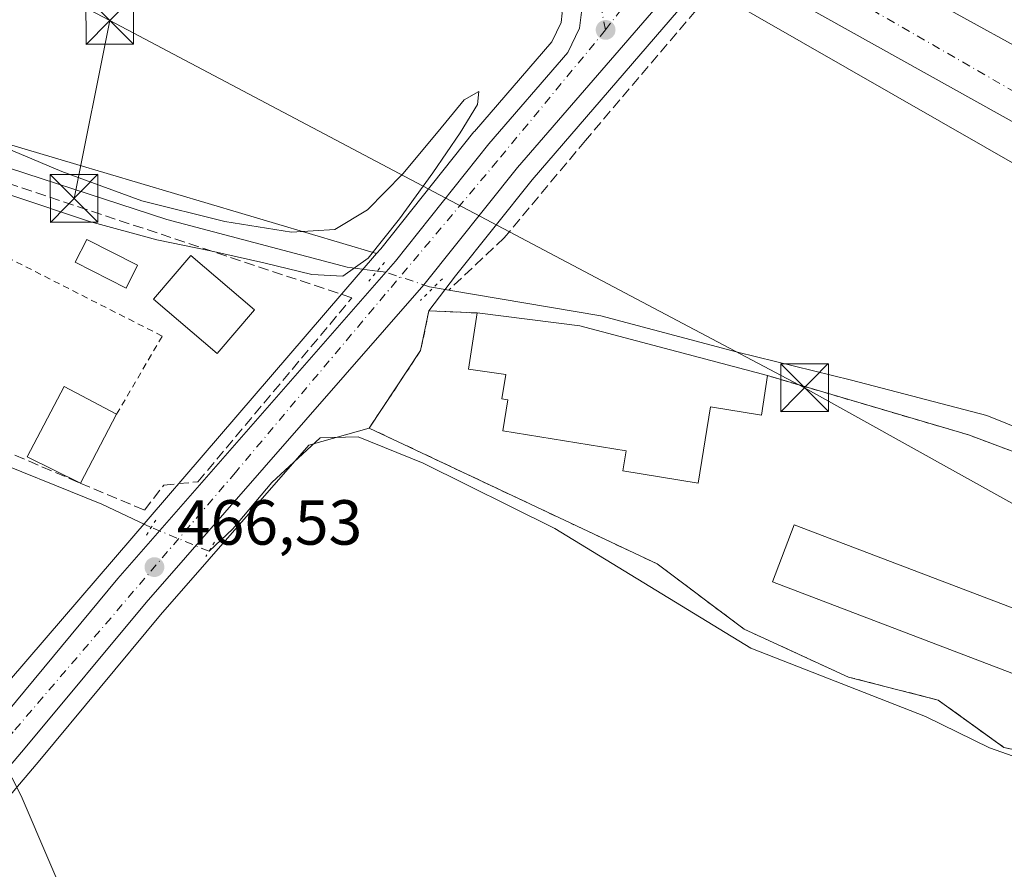
# Model space of a CAD drawing. Units: metres. Extents: x 614232 to 617699, y 4731690 to 4734061.
# Drawn here: x 616367 to 616522, y 4732475 to 4732609 of the extents above; entities that cross this region are included whole.
import ezdxf

# ---------------------------------------------------------------- set-up
doc = ezdxf.new("R2010")
doc.units = ezdxf.units.M
doc.header["$MEASUREMENT"] = 0
for name, pattern in [('DGN Style 2', [1.6480167562047852, 0.988810053722871, -0.6592067024819142]), ('DGN Style 3', [2.307223458686699, 1.648016756204785, -0.6592067024819142]), ('DGN Style 4', [2.6384748266838614, 1.318413404963828, -0.6592067024819142, 0.001648016756204785, -0.6592067024819142]), ('DGN Style 5', [1.1536117293433497, 0.4944050268614355, -0.6592067024819142])]:
    doc.linetypes.add(name, pattern=pattern)
for name, color, linetype, lineweight in [('Carretera de calzada única Cxs', 7, 'Continuous', 13), ('Carretera de calzada única eje', 7, 'DGN Style 4', 0), ('Corriente artificial lineal', 4, 'DGN Style 3', 13), ('Corriente artificial lineal oculto', 135, 'DGN Style 4', 13), ('Corriente natural lineal', 142, 'Continuous', 13), ('Corriente natural lineal oculto', 9, 'DGN Style 4', 13), ('Corriente natural oculto Cxs', 9, 'Continuous', 13), ('Cultivos herbáceos CxS', 92, 'Continuous', 0), ('Curva de nivel normal', 30, 'Continuous', 0), ('Depósito de residuos Cxs', 6, 'Continuous', 0), ('Edificación Cxs', 1, 'Continuous', 13), ('Edificación industrial Cxs', 135, 'Continuous', 13), ('Núcleo urbano CxS', 7, 'Continuous', 0), ('Piscina CxS', 4, 'Continuous', 0), ('Planta de tratamiento de residuos CxS', 135, 'Continuous', 0), ('Puente lineal', 2, 'DGN Style 5', 0), ('Punto de cota en terreno', 7, 'Continuous', 0), ('Rótulo de punto de cota en terreno', 7, 'Continuous', 0), ('Seto lineal', 92, 'DGN Style 3', 0), ('Tendido', 6, 'Continuous', 0), ('Torre de tendido puntual', 7, 'Continuous', 0), ('Valla', 7, 'DGN Style 2', 0), ('Vegetación y arbolados urbanos CxS', 151, 'Continuous', 0)]:
    doc.layers.add(name, color=color, linetype=linetype, lineweight=lineweight)
doc.styles.add('Style-Arial', font='txt')

# ---------------------------------------------------------------- blocks, each defined once
blk = doc.blocks.new('*U7')
at = {"layer": 'Cultivos herbáceos CxS', "color": 92, "linetype": 'Continuous', "lineweight": 0}
for points in [[(616366.1253000004, 4732645.516899999, 466.0627999999998), (616372.6167000001, 4732643.212900001, 465.9738999999972), (616372.7717000004, 4732643.162500001, 465.9744000000064), (616382.5016999999, 4732640.2941, 465.8871000000072), (616407.1847999999, 4732633.572899999, 465.7909999999974), (616429.0389, 4732627.178099999, 465.766300000003), (616439.5883, 4732623.618899999, 465.7973999999958), (616444.7780999999, 4732621.3531, 465.9523000000045), (616448.3387000002, 4732619.0943, 465.9703000000009), (616449.3989000004, 4732617.8661, 465.9407000000065), (616451.4911000002, 4732613.156500001, 465.8608999999997), (616452.2164000003, 4732610.000700001, 465.6233999999968), (616452.0263, 4732608.522700001, 465.4471000000049), (616450.5683000004, 4732605.4879, 465.1977000000043), (616438.4051000001, 4732591.3839, 464.8138000000035), (616438.3448999999, 4732591.310900001, 464.8105000000069), (616423.6771, 4732572.923900001, 464.6768000000012), (616423.0209999997, 4732572.1735, 464.5614999999962), (616354.1608999996, 4732592.6325, 465.3037999999942)], [(616343.0937000001, 4732460.666300001, 465.9464000000008), (616370.0780999997, 4732492.471700001, 465.7790999999997), (616389.0637999997, 4732515.3441, 465.7519999999931), (616412.3879000006, 4732542.0097, 465.7596999999951), (616421.8701, 4732544.720100001, 465.9582999999984), (616467.1700999998, 4732523.340100001, 465.9106000000029), (616480.8000999996, 4732513.100099999, 465.5633999999991), (616497.2101999996, 4732505.550100001, 465.8273000000045), (616511.3202000001, 4732501.940099999, 466.1095999999961), (616519.1339999996, 4732496.2917, 465.7682000000059), (616521.6401000004, 4732494.4801, 465.8644999999961), (616561.1401000004, 4732486.3301, 466.1739999999991)], [(616539.7159000002, 4732534.806299999, 465.9481999999989), (616516.1001000004, 4732543.6501, 465.8239999999933), (616484.4801000003, 4732552.970100001, 466.1147000000056), (616455.0100999996, 4732560.8201, 465.8062000000064), (616438.8701, 4732562.8301, 465.7915000000066), (616431.2600999996, 4732563.1801, 465.6342000000004), (616435.4323000005, 4732568.650900001, 465.5819999999949), (616447.5000999998, 4732583.795100001, 465.8221999999951), (616470.5148999998, 4732610.4879, 466.1569000000018), (616473.8630999997, 4732614.085100001, 466.3052000000025), (616474.3289000001, 4732614.3935, 466.334600000002), (616475.3031000001, 4732613.8345, 466.3524000000034), (616547.6523000002, 4732572.3367, 466.7461000000039)]]:
    blk.add_polyline3d(points, dxfattribs=at)
blk = doc.blocks.new('5PATER')
at = {"layer": 'Vegetación y arbolados urbanos CxS', "linetype": 'Continuous', "lineweight": 0}
h = blk.add_hatch(color=51, dxfattribs=at)
edge = h.paths.add_edge_path()
edge.add_ellipse((0, 0), major_axis=(-0.1095731443231308, -0.1110710700762829), ratio=0.9994222409660322, start_angle=0, end_angle=360)
blk = doc.blocks.new('*U17')
at = {"layer": 'Carretera de calzada única Cxs', "color": 7, "linetype": 'Continuous', "lineweight": 13}
for points in [[(616258.3501000004, 4732687.610099999, 465.8196999999927), (616380.8300999999, 4732654.610099999, 466.4967999999935), (616422.9401000004, 4732643.1601, 466.9131999999955), (616434.9401000004, 4732639.6501, 466.7690000000002), (616467.3501000004, 4732628.9301, 466.6059999999998), (616469.4600999998, 4732629.9001, 466.6080999999977), (616473.2600999996, 4732630.4301, 466.5690999999933), (616479.0800999999, 4732628.4801, 466.5659000000014), (616487.0701000001, 4732625.0701, 466.5515000000014), (616505.3501000004, 4732614.840100001, 466.6591000000044), (616534.3501000004, 4732598.8101, 467.2400000000052), (616542.0701000001, 4732593.360099999, 469.8448000000063), (616551.8901000004, 4732585.440099999, 468.6091000000015), (616943.4600999998, 4732367.110099999, 468.4106000000029)], [(616941.4801000003, 4732359.6601, 468.4122999999963), (616477.8701, 4732618.110099999, 466.5060999999987), (616460.5800999999, 4732623.6801, 466.3410000000004), (616407.3300999999, 4732640.2401, 466.3105000000069), (616353.8701, 4732654.170100001, 466.2385999999969), (616346.3000999996, 4732656.5101, 466.2274999999936), (616256.4801000003, 4732680.720100001, 465.725099999996)]]:
    blk.add_polyline3d(points, dxfattribs=at)
blk = doc.blocks.new('*U28')
at = {"layer": 'Depósito de residuos Cxs', "color": 6, "linetype": 'Continuous', "lineweight": 0}
blk.add_polyline3d([(616561.1401000004, 4732486.3301, 480.9876999999979), (616521.6401000004, 4732494.4801, 468.6092000000062), (616511.3201000001, 4732501.940099999, 477.8732000000019), (616497.2100999998, 4732505.550100001, 476.4738999999972), (616480.8000999996, 4732513.100099999, 480.7237000000023), (616467.1700999998, 4732523.340100001, 468.5605999999971), (616421.8701, 4732544.720100001, 470.3062000000064), (616429.9600999998, 4732556.920100001, 469.3757999999943), (616431.2600999996, 4732563.1801, 471.2688999999955), (616438.8701, 4732562.8301, 472.4888999999966), (616437.4600999998, 4732554.0101, 467.7026999999944), (616443.3400999998, 4732553.1601, 469.8123000000051), (616442.7100999998, 4732549.3201, 469.148199999996), (616443.6501000002, 4732549.1601, 469.4207000000025), (616442.8601000002, 4732544.3101, 467.5285000000004), (616462.2500999998, 4732541.140100001, 469.6595999999991), (616461.7301000003, 4732538.020099999, 468.1613000000071), (616473.5900999998, 4732536.0701, 467.4906000000047), (616475.5500999996, 4732548.050100001, 468.418399999995), (616483.5500999996, 4732546.7401, 467.2713999999978), (616484.4801000003, 4732552.970100001, 467.9051000000036), (616516.1001000004, 4732543.6501, 475.0417000000016), (616550.2001, 4732530.880100001, 476.8559999999998)], dxfattribs=at)
blk.add_3dface([(616544.4501, 4732508.2501, 468.4008999999933), (616488.7100999998, 4732529.5001, 468.2054999999964), (616485.2901, 4732520.520099999, 471.1766000000061), (616541.0301000001, 4732499.2601, 467.7930000000051)], dxfattribs=at)
blk = doc.blocks.new('5TTEND')
at = {"layer": 'Corriente natural oculto Cxs', "color": 7, "linetype": 'Continuous', "lineweight": 0}
for p, q in [((-0.375, 0.3754), (0.375, -0.3746)), ((0.3720000000000001, 0.3784000000000001), (-0.3720000000000001, -0.3776))]:
    blk.add_line(p, q, dxfattribs=at)
at = {"layer": 'Corriente natural oculto Cxs', "color": 7, "linetype": 'Continuous', "lineweight": 0, "flags": 128}
blk.add_lwpolyline([(-0.375, -0.3746), (0.375, -0.3746), (0.375, 0.3754), (-0.375, 0.3754), (-0.3720000000000001, -0.3776)], dxfattribs=at)

msp = doc.modelspace()

# ---------------------------------------------------------------- linework, layer by layer
at = {"layer": 'Carretera de calzada única Cxs', "color": 7, "linetype": 'Continuous', "lineweight": 13}
for points in [[(616258.3501000004, 4732687.610099999, 465.8196999999927), (616380.8300999999, 4732654.610099999, 466.4967999999935), (616422.9401000004, 4732643.1601, 466.9131999999955), (616434.9401000004, 4732639.6501, 466.7690000000002), (616467.3501000004, 4732628.9301, 466.6059999999998), (616469.4600999998, 4732629.9001, 466.6080999999977), (616473.2600999996, 4732630.4301, 466.5690999999933), (616479.0800999999, 4732628.4801, 466.5659000000014), (616487.0701000001, 4732625.0701, 466.5515000000014), (616505.3501000004, 4732614.840100001, 466.6591000000044), (616534.3501000004, 4732598.8101, 467.2400000000052), (616542.0701000001, 4732593.360099999, 469.8448000000063), (616551.8901000004, 4732585.440099999, 468.6091000000015), (616943.4600999998, 4732367.110099999, 468.4106000000029)], [(616232.0800999999, 4732342.4901, 466.7315999999992), (616313.8300999999, 4732439.520099999, 466.5325000000012), (616336.3201000001, 4732466.380100001, 466.1322999999975), (616363.3000999996, 4732498.1601, 470.5985999999976), (616382.3300999999, 4732521.0801, 465.9492999999929), (616425.9801000003, 4732571.0001, 465.8364000000002), (616440.6901000004, 4732589.440099999, 465.7540000000009), (616453.1001000004, 4732603.8301, 466.0200000000041), (616454.9401000004, 4732607.6601, 465.992499999993), (616455.2600999996, 4732610.1501, 466.0335999999952), (616454.3501000004, 4732614.110099999, 466.0381999999955), (616451.9600999998, 4732619.4901, 466.0619000000006), (616450.3201000001, 4732621.390100001, 466.0758999999962), (616446.1901000004, 4732624.0101, 466.1141000000061), (616440.6700999998, 4732626.420100001, 466.1154999999999), (616429.9401000004, 4732630.040100001, 466.0669000000053), (616408.0000999998, 4732636.460100001, 466.0041000000056), (616383.3201000001, 4732643.1801, 466.1159000000043), (616373.6201, 4732646.040100001, 466.1465000000026), (616367.1401000004, 4732648.340100001, 466.1821000000054), (616353.8701, 4732654.170100001, 466.2385999999969)], [(616477.8701, 4732618.110099999, 466.5060999999987), (616473.9801000003, 4732617.7601, 466.4523999999947), (616471.9101, 4732616.390100001, 466.3341999999975), (616468.2801000001, 4732612.4901, 466.1898999999976), (616445.1901000004, 4732585.710100001, 465.9532999999938), (616430.4801000003, 4732567.2501, 467.9502999999968), (616386.7801000001, 4732517.290100001, 465.8793000000006), (616367.7801000001, 4732494.4001, 466.0298999999941), (616340.8000999996, 4732462.600099999, 466.0440999999992), (616318.3201000001, 4732435.770099999, 466.4318000000058), (616236.5500999996, 4732338.720100001, 466.6809999999969), (616187.8201000001, 4732280.5801, 466.9087), (616148.5000999998, 4732234.100099999, 467.8243999999977), (616102.9401000004, 4732180.0801, 470.0185999999958), (616100.9864999996, 4732177.751700001, 470.1840999999986)], [(616941.4801000003, 4732359.6601, 468.4122999999963), (616477.8701, 4732618.110099999, 466.5060999999987)], [(616468.2801000001, 4732612.4901, 466.1898999999976), (616445.1901000004, 4732585.710100001, 465.9532999999938), (616430.4801000003, 4732567.2501, 467.9502999999968), (616386.7801000001, 4732517.290100001, 465.8793000000006), (616367.7801000001, 4732494.4001, 466.0298999999941), (616340.8000999996, 4732462.600099999, 466.0440999999992)], [(616363.3000999996, 4732498.1601, 470.5985999999976), (616382.3300999999, 4732521.0801, 465.9492999999929), (616425.9801000003, 4732571.0001, 465.8364000000002), (616440.6901000004, 4732589.440099999, 465.7540000000009), (616453.1001000004, 4732603.8301, 466.0200000000041), (616454.9401000004, 4732607.6601, 465.992499999993), (616455.2600999996, 4732610.1501, 466.0335999999952)]]:
    msp.add_polyline3d(points, dxfattribs=at)
at = {"layer": 'Carretera de calzada única eje', "color": 7, "linetype": 'DGN Style 4', "lineweight": 0, "extrusion": (0.08709689789446405, 0.01813571717200973, 0.9960347514719645), "elevation": 139985.2075365689, "flags": 128}
msp.add_lwpolyline([(4507563.948082967, -1562006.969760897), (4507576.856354314, -1562007.032706989), (4507588.485424722, -1562003.167142523)], dxfattribs=at)
at = {"layer": 'Carretera de calzada única eje', "color": 7, "linetype": 'DGN Style 4', "lineweight": 0, "extrusion": (0.3001344412302877, -0.2397809880619391, 0.9232683222939164), "elevation": -949338.2932743172, "flags": 128}
msp.add_lwpolyline([(4082286.437213008, 2282824.703615614), (4082297.025931684, 2282824.924359441), (4082307.048050736, 2282825.652970253)], dxfattribs=at)
at = {"layer": 'Carretera de calzada única eje', "color": 7, "linetype": 'DGN Style 4', "lineweight": 0}
for points in [[(616471.2100999998, 4732624.0101, 466.5228999999963), (616484.3300999999, 4732620.090100001, 466.5678000000044), (616553.9401000004, 4732579.970100001, 467.0920000000042), (616626.8201000001, 4732539.3201, 466.9533999999985), (616748.0500999996, 4732471.770099999, 467.3821000000025), (616826.8501000004, 4732427.800100001, 467.7698999999994), (616896.7600999996, 4732388.880100001, 468.1150000000052), (616947.2600999996, 4732360.960100001, 468.4723999999987), (616986.3300999999, 4732335.2401, 468.5997000000062), (617015.3201000001, 4732312.630100001, 468.6551999999938), (617071.3701, 4732264.9801, 468.9709000000003), (617094.8000999996, 4732242.670100001, 469.1659999999974), (617139.6401000004, 4732192.3101, 469.6165000000037), (617162.6601, 4732161.470100001, 469.7163), (617215.6001000004, 4732091.8101, 470.1349000000046), (617236.1700999998, 4732060.610099999, 469.8662999999942), (617240.3000999996, 4732055.0801, 469.8150000000023)], [(616459.0301000001, 4732607.360099999, 466.1582000000053), (616442.0000999998, 4732586.720100001, 466.0470999999961), (616400.8501000004, 4732537.7601, 466.0179000000062), (616365.8901000004, 4732496.920100001, 467.9443000000028), (616306.5500999996, 4732426.090100001, 466.6009999999952), (616219.3000999996, 4732323.8101, 466.8481000000029), (616115.1401000004, 4732200.1501, 469.0424000000058), (616096.1136999996, 4732177.519300001, 470.476800000004)]]:
    msp.add_polyline3d(points, dxfattribs=at)
at = {"layer": 'Corriente artificial lineal', "color": 4, "linetype": 'DGN Style 3', "lineweight": 13}
msp.add_polyline3d([(616476.2103000004, 4732613.931100001, 466.3910000000033), (616455.8800999997, 4732589.9901, 465.6297999999952), (616443.1001000004, 4732574.6601, 465.524900000004), (616434.4108999996, 4732566.441400001, 465.5936999999976)], dxfattribs=at)
at = {"layer": 'Corriente artificial lineal oculto', "color": 135, "linetype": 'DGN Style 4', "lineweight": 13, "extrusion": (-0.008817271920627352, 0.003629501009450569, 0.9999545401858528), "elevation": 12207.37373563558, "flags": 128}
msp.add_lwpolyline([(616376.8313424207, 4732512.206475831), (616367.7344689639, 4732515.950900494)], dxfattribs=at)
at = {"layer": 'Corriente natural lineal', "color": 142, "linetype": 'Continuous', "lineweight": 13, "extrusion": (0.08079249912726923, -0.01373786071690902, 0.9966362642748322), "elevation": -14748.03443497615, "flags": 128}
msp.add_lwpolyline([(4768932.926715918, 185035.0181712866), (4768932.926715918, 185037.4830239145)], dxfattribs=at)
at = {"layer": 'Corriente natural lineal', "color": 142, "linetype": 'Continuous', "lineweight": 13}
for points in [[(616423.1419000002, 4732569.4169, 464.8322999999946), (616418.4200999998, 4732570.050100001, 464.7688000000053), (616390.0401, 4732577.5601, 464.7324999999983), (616357.8601000002, 4732588.040100001, 464.7697000000044), (616322.8501000004, 4732599.0601, 464.7057999999961), (616297.8300999999, 4732606.110099999, 464.5721999999951)], [(616623.0116999998, 4732534.964299999, 466.693299999999), (616618.4600999998, 4732531.800100001, 466.6753000000026), (616612.5601000005, 4732530.220100001, 466.8493000000017), (616600.0601000005, 4732528.200099999, 466.3724999999977), (616594.5900999998, 4732527.520099999, 466.2088999999978), (616588.1436999999, 4732525.666999999, 466.3035999999993), (616563.3101000005, 4732531.450099999, 465.7783000000054), (616542.6001000004, 4732537.170100001, 465.8810999999987), (616518.9700999996, 4732546.720100001, 465.8962999999931), (616497.6801000005, 4732552.270099999, 465.9220999999961), (616479.7801000001, 4732556.6801, 465.9229999999953), (616458.3000999996, 4732562.380100001, 465.8095999999932), (616434.4108999996, 4732566.441400001, 465.5936999999976)], [(616387.5908000004, 4732529.086100001, 465.5328000000009), (616379.8101000005, 4732532.7301, 465.4725999999937), (616359.8300999999, 4732540.8301, 465.2204999999958), (616339.1401000004, 4732550.670100001, 464.9924000000028), (616328.5588999996, 4732555.190500001, 464.6227000000072)], [(616621.9801000003, 4732441.380100001, 465.8220000000001), (616604.7401000002, 4732455.210100001, 465.7874000000011), (616589.8901000004, 4732466.600099999, 465.6870999999956), (616567.1101000002, 4732481.630100001, 466.0929999999935), (616561.1401000004, 4732484.440099999, 465.9860000000045), (616556.1601, 4732485.870100001, 465.8129999999946), (616549.1901000004, 4732487.4801, 465.7102000000014), (616531.3300999999, 4732490.8201, 466.084400000007), (616524.8800999997, 4732492.470100001, 466.0458999999974), (616519.4101, 4732494.420100001, 465.6431000000011), (616509.3601000002, 4732499.3201, 465.633600000001), (616481.8901000004, 4732510.090100001, 465.4646000000066), (616451.0301000001, 4732528.9001, 465.7247000000062), (616430.3601000002, 4732539.200099999, 465.9979000000022), (616420.1601, 4732543.360099999, 465.8383000000031), (616414.1601, 4732543.200099999, 465.7198000000063), (616406.5800999999, 4732536.170100001, 465.6027999999933), (616400.4044000005, 4732528.8695, 465.5757000000012), (616396.6871999997, 4732525.341700001, 465.6266000000033)], [(616519.3313999996, 4731982.404100001, 466.9421000000002), (616517.8601000002, 4731983.390100001, 466.8246999999974), (616515.6901000004, 4731984.850099999, 466.7026000000042), (616516.4501, 4731993.2301, 466.5093999999954), (616508.9600999998, 4732040.8101, 466.8381999999983), (616493.4700999996, 4732118.600099999, 466.1230000000069), (616486.5900999998, 4732159.450099999, 466.0105999999942), (616471.9301000005, 4732235.280099999, 465.6907000000065), (616466.1601, 4732260.630100001, 465.3171000000002), (616462.7200999996, 4732271.920100001, 465.3861999999936), (616450.9901000002, 4732300.7601, 465.4459000000061), (616437.0301000001, 4732328.420100001, 465.3558000000049), (616397.1401000004, 4732416.720100001, 465.1965999999957), (616367.3201000001, 4732486.5001, 465.2281999999978), (616365.7248000001, 4732489.682700001, 465.732799999998)]]:
    msp.add_polyline3d(points, dxfattribs=at)
at = {"layer": 'Corriente natural lineal oculto', "color": 9, "linetype": 'DGN Style 4', "lineweight": 13}
msp.add_polyline3d([(616431.9890999999, 4732566.8532, 465.7957000000025), (616431.3601000002, 4732566.960100001, 465.8255999999965), (616424.4600999998, 4732569.2401, 465.1379000000015), (616423.1419000002, 4732569.4169, 464.8322999999946)], dxfattribs=at)
at = {"layer": 'Cultivos herbáceos CxS', "color": 92, "linetype": 'Continuous', "lineweight": 0}
for points in [[(616255.6952999998, 4732677.8245, 465.4337999999989), (616345.4665000001, 4732653.627699999, 466.1388000000007), (616352.8205000004, 4732651.354499999, 466.1410000000033), (616365.9336000001, 4732645.593499999, 466.0639999999985), (616366.1253000004, 4732645.516899999, 466.0627999999998), (616372.6167000001, 4732643.212900001, 465.9738999999972), (616372.7717000004, 4732643.162500001, 465.9744000000064), (616382.5016999999, 4732640.2941, 465.8871000000072), (616407.1847999999, 4732633.572899999, 465.7909999999974), (616429.0389, 4732627.178099999, 465.766300000003), (616439.5883, 4732623.618899999, 465.7973999999958), (616444.7780999999, 4732621.3531, 465.9523000000045), (616448.3387000002, 4732619.0943, 465.9703000000009), (616449.3989000004, 4732617.8661, 465.9407000000065), (616451.4911000002, 4732613.156500001, 465.8608999999997), (616452.2164000003, 4732610.000700001, 465.6233999999968), (616452.0263, 4732608.522700001, 465.4471000000049), (616450.5683000004, 4732605.4879, 465.1977000000043), (616438.4051000001, 4732591.3839, 464.8138000000035), (616438.3448999999, 4732591.310900001, 464.8105000000069), (616423.6771, 4732572.923900001, 464.6768000000012), (616423.0209999997, 4732572.1735, 464.5614999999962)], [(616911.5521, 4732366.592399999, 468.468200000003), (616912.0706000002, 4732367.315099999, 468.2733000000007), (616909.4672999998, 4732369.0055, 468.0087000000058), (616901.2933999998, 4732373.462900001, 467.4723999999987), (616892.5623000005, 4732378.692299999, 467.5751000000019), (616832.7133, 4732411.819499999, 466.9259000000021), (616776.6021999996, 4732441.5723, 466.6779999999999), (616692.5420000004, 4732491.505000001, 466.4921000000032), (616680.8150000004, 4732498.471100001, 466.4486000000034), (616670.0607000003, 4732504.737299999, 466.5246000000043), (616611.8734999998, 4732536.870100001, 466.8123000000051), (616557.0100999996, 4732567.1688, 466.7467999999935), (616547.6523000002, 4732572.3367, 466.7461000000039), (616475.3031000001, 4732613.8345, 466.3524000000034), (616474.3289000001, 4732614.3935, 466.334600000002), (616473.8630999997, 4732614.085100001, 466.3052000000025), (616470.5148999998, 4732610.4879, 466.1569000000018), (616447.5000999998, 4732583.795100001, 465.8221999999951), (616435.4323000005, 4732568.650900001, 465.5819999999949), (616431.2600999996, 4732563.1801, 465.6342000000004)], [(616423.0209999997, 4732572.1735, 464.5614999999962), (616354.1608999996, 4732592.6325, 465.3037999999942), (616329.9161, 4732599.835700001, 464.9213000000018), (616300.6048999997, 4732608.544299999, 464.9032000000007), (616300.1694999998, 4732605.706900001, 464.5975999999937), (616299.6715000002, 4732602.4617, 464.0531999999948), (616344.1492999997, 4732525.663699999, 464.9663), (616355.5800999999, 4732505.926700001, 464.9597000000067), (616359.7889, 4732498.659499999, 465.2330999999977)], [(616421.8701, 4732544.720100001, 465.9582999999984), (616467.1700999998, 4732523.340100001, 465.9106000000029), (616480.8000999996, 4732513.100099999, 465.5633999999991), (616497.2101999996, 4732505.550100001, 465.8273000000045), (616511.3202000001, 4732501.940099999, 466.1095999999961), (616519.1339999996, 4732496.2917, 465.7682000000059), (616521.6401000004, 4732494.4801, 465.8644999999961), (616561.1401000004, 4732486.3301, 466.1739999999991), (616578.2362000003, 4732478.461100001, 466.1346000000049), (616578.7759999996, 4732479.283500001, 466.1490000000049), (616588.9801000003, 4732495.770099999, 466.4750000000058), (616603.8400999998, 4732518.2601, 466.2765000000073), (616550.2001, 4732530.880100001, 465.6778000000049), (616539.7159000002, 4732534.806299999, 465.9481999999989), (616516.1001000004, 4732543.6501, 465.8239999999933), (616484.4801000003, 4732552.970100001, 466.1147000000056), (616455.0100999996, 4732560.8201, 465.8062000000064), (616438.8701, 4732562.8301, 465.7915000000066), (616431.2600999996, 4732563.1801, 465.6342000000004)], [(616421.8701, 4732544.720100001, 465.9582999999984), (616412.3879000006, 4732542.0097, 465.7596999999951), (616389.0637999997, 4732515.3441, 465.7519999999931), (616370.0780999997, 4732492.471700001, 465.7790999999997), (616343.0937000001, 4732460.666300001, 465.9464000000008), (616320.6173, 4732433.840700001, 466.3074000000051), (616238.8469000002, 4732336.790100001, 466.646900000007), (616190.1158999996, 4732278.6491, 466.8172999999952)]]:
    msp.add_polyline3d(points, dxfattribs=at)
at = {"layer": 'Curva de nivel normal', "color": 30, "linetype": 'Continuous', "lineweight": 0, "elevation": 465, "flags": 128}
msp.add_lwpolyline([(616362.4199999999, 4732589.7601), (616373.5199999996, 4732585.100099999), (616386.1399999997, 4732580.4901), (616399.1600000003, 4732577.220100001), (616409.6399999997, 4732575.540100001), (616416.4500000002, 4732575.970100001), (616421.5899999999, 4732579.050100001), (616427.1699999999, 4732584.700099999), (616432.7100000001, 4732591.360099999), (616436.8200000003, 4732596.350099999), (616439.1200000001, 4732597.6801), (616438.9100000003, 4732595.640100001), (616436.1799999997, 4732591.170100001), (616431.8499999996, 4732584.890100001), (616426.6299999999, 4732577.620100001), (616421.6900000004, 4732571.440099999), (616417.7100000001, 4732568.600099999), (616412.8300000001, 4732568.870100001), (616405.29, 4732570.7301), (616396.9400000004, 4732572.620100001), (616388.4600000001, 4732574.360099999), (616377.9000000004, 4732577.200099999), (616365.5300000003, 4732581.390100001)], dxfattribs=at)
at = {"layer": 'Depósito de residuos Cxs', "color": 6, "linetype": 'Continuous', "lineweight": 0}
for points in [[(616484.4801000003, 4732552.970100001, 467.9051000000036), (616516.1001000004, 4732543.6501, 475.0417000000016), (616550.2001, 4732530.880100001, 476.8559999999998), (616603.8400999998, 4732518.2601, 474.9418000000006), (616588.9801000003, 4732495.770099999, 470.9630999999936), (616578.2600999996, 4732478.450099999, 475.3301000000066), (616561.1401000004, 4732486.3301, 480.9876999999979), (616521.6401000004, 4732494.4801, 468.6092000000062), (616511.3201000001, 4732501.940099999, 477.8732000000019), (616497.2100999998, 4732505.550100001, 476.4738999999972), (616480.8000999996, 4732513.100099999, 480.7237000000023), (616467.1700999998, 4732523.340100001, 468.5605999999971), (616421.8701, 4732544.720100001, 470.3062000000064), (616429.9600999998, 4732556.920100001, 469.3757999999943), (616431.2600999996, 4732563.1801, 471.2688999999955), (616438.8701, 4732562.8301, 472.4888999999966)], [(616438.8701, 4732562.8301, 472.4888999999966), (616437.4600999998, 4732554.0101, 467.7026999999944), (616443.3400999998, 4732553.1601, 469.8123000000051), (616442.7100999998, 4732549.3201, 469.148199999996), (616443.6501000002, 4732549.1601, 469.4207000000025), (616442.8601000002, 4732544.3101, 467.5285000000004), (616462.2500999998, 4732541.140100001, 469.6595999999991), (616461.7301000003, 4732538.020099999, 468.1613000000071), (616473.5900999998, 4732536.0701, 467.4906000000047), (616475.5500999996, 4732548.050100001, 468.418399999995), (616483.5500999996, 4732546.7401, 467.2713999999978), (616484.4801000003, 4732552.970100001, 467.9051000000036)], [(616544.4501, 4732508.2501, 468.4008999999933), (616488.7100999998, 4732529.5001, 468.2054999999964), (616485.2901, 4732520.520099999, 471.1766000000061), (616541.0301000001, 4732499.2601, 467.7930000000051), (616544.4501, 4732508.2501, 468.4008999999933)]]:
    msp.add_polyline3d(points, dxfattribs=at)
at = {"layer": 'Edificación Cxs', "color": 1, "linetype": 'Continuous', "lineweight": 13}
for points in [[(616403.8300999999, 4732563.340100001, 469.9560999999958), (616397.9501, 4732556.440099999, 471.8902999999991), (616387.9301000005, 4732564.9901, 470.9579999999987), (616393.8101000005, 4732571.890100001, 469.0271000000066), (616403.8300999999, 4732563.340100001, 469.9560999999958)], [(616382.1501000002, 4732546.890100001, 474.2989999999991), (616376.4501, 4732536.0701, 466.6628000000055), (616368.0701000001, 4732540.210100001, 467.0065999999933), (616373.8901000004, 4732551.2601, 470.5286999999954), (616382.1501000002, 4732546.890100001, 474.2989999999991)]]:
    msp.add_polyline3d(points, dxfattribs=at)
for points in [[(616403.8300999999, 4732563.340100001, 471.8902999999991), (616397.9501, 4732556.440099999, 471.8902999999991), (616387.9301000005, 4732564.9901, 471.8902999999991), (616393.8101000005, 4732571.890100001, 471.8902999999991)], [(616382.1501000002, 4732546.890100001, 474.2989999999991), (616376.4501, 4732536.0701, 474.2989999999991), (616368.0701000001, 4732540.210100001, 474.2989999999991), (616373.8901000004, 4732551.2601, 474.2989999999991)]]:
    msp.add_3dface(points, dxfattribs=at)
at = {"layer": 'Edificación industrial Cxs', "color": 135, "linetype": 'Continuous', "lineweight": 13, "elevation": 472.4888999999968, "flags": 128}
msp.add_lwpolyline([(616484.4801000003, 4732552.970100001), (616483.5500999996, 4732546.7401), (616475.5500999996, 4732548.050100001), (616473.5900999998, 4732536.0701), (616461.7301000003, 4732538.020099999), (616462.2500999998, 4732541.140100001), (616442.8601000002, 4732544.3101), (616443.6501000002, 4732549.1601), (616442.7100999998, 4732549.3201), (616443.3400999998, 4732553.1601), (616437.4600999998, 4732554.0101), (616438.8701, 4732562.8301), (616455.0100999996, 4732560.8201)], close=True, dxfattribs=at)
at = {"layer": 'Edificación industrial Cxs', "color": 135, "linetype": 'Continuous', "lineweight": 13, "extrusion": (0.2269849673329251, 0.7770452707880513, 0.5870932394013707), "elevation": 3817615.317667796, "flags": 128}
msp.add_lwpolyline([(735275.4857005067, -2768091.633435595), (735259.4295667671, -2768096.055566006), (735228.9406636158, -2768097.29580818)], dxfattribs=at)
at = {"layer": 'Edificación industrial Cxs', "color": 135, "linetype": 'Continuous', "lineweight": 13}
for points in [[(616438.8701, 4732562.8301, 472.4888999999966), (616437.4600999998, 4732554.0101, 467.7026999999944), (616443.3400999998, 4732553.1601, 469.8123000000051), (616442.7100999998, 4732549.3201, 469.148199999996), (616443.6501000002, 4732549.1601, 469.4207000000025), (616442.8601000002, 4732544.3101, 467.5285000000004), (616462.2500999998, 4732541.140100001, 469.6595999999991), (616461.7301000003, 4732538.020099999, 468.1613000000071), (616473.5900999998, 4732536.0701, 467.4906000000047), (616475.5500999996, 4732548.050100001, 468.418399999995), (616483.5500999996, 4732546.7401, 467.2713999999978), (616484.4801000003, 4732552.970100001, 467.9051000000036)], [(616544.4501, 4732508.2501, 468.4008999999933), (616488.7100999998, 4732529.5001, 468.2054999999964), (616485.2901, 4732520.520099999, 471.1766000000061), (616541.0301000001, 4732499.2601, 467.7930000000051), (616544.4501, 4732508.2501, 468.4008999999933)]]:
    msp.add_polyline3d(points, dxfattribs=at)
msp.add_3dface([(616544.4501, 4732508.2501, 471.1766000000061), (616541.0301000001, 4732499.2601, 471.1766000000061), (616485.2901, 4732520.520099999, 471.1766000000061), (616488.7100999998, 4732529.5001, 471.1766000000061)], dxfattribs=at)
at = {"layer": 'Núcleo urbano CxS', "color": 7, "linetype": 'Continuous', "lineweight": 0, "extrusion": (0.004516370973720449, 0.005250758645744604, 0.9999760156758121), "elevation": 28098.1396539993, "flags": 128}
msp.add_lwpolyline([(616414.6358564128, 4732489.875876402), (616351.4013680895, 4732416.360862973)], dxfattribs=at)
msp.add_lwpolyline([(616414.6358564128, 4732489.875876402), (616351.4013680895, 4732416.360862973)], dxfattribs=at)
at = {"layer": 'Núcleo urbano CxS', "color": 7, "linetype": 'Continuous', "lineweight": 0, "extrusion": (-0.0373609239841512, 0.03653717480901686, 0.9986336646718986), "elevation": 150349.0447435224, "flags": 128}
msp.add_lwpolyline([(-3814517.378080954, -2864261.563814487), (-3814511.993592563, -2864258.111651553), (-3814497.61489349, -2864255.361785624)], dxfattribs=at)
msp.add_lwpolyline([(-3814517.378080954, -2864261.563814487), (-3814511.993592563, -2864258.111651553), (-3814497.61489349, -2864255.361785624)], dxfattribs=at)
at = {"layer": 'Núcleo urbano CxS', "color": 7, "linetype": 'Continuous', "lineweight": 0}
for points in [[(616255.6952999998, 4732677.8245, 465.4337999999989), (616345.4665000001, 4732653.627699999, 466.1388000000007), (616352.8205000004, 4732651.354499999, 466.1410000000033), (616365.9336000001, 4732645.593499999, 466.0639999999985), (616366.1253000004, 4732645.516899999, 466.0627999999998), (616372.6167000001, 4732643.212900001, 465.9738999999972), (616372.7717000004, 4732643.162500001, 465.9744000000064), (616382.5016999999, 4732640.2941, 465.8871000000072), (616407.1847999999, 4732633.572899999, 465.7909999999974), (616429.0389, 4732627.178099999, 465.766300000003), (616439.5883, 4732623.618899999, 465.7973999999958), (616444.7780999999, 4732621.3531, 465.9523000000045), (616448.3387000002, 4732619.0943, 465.9703000000009), (616449.3989000004, 4732617.8661, 465.9407000000065), (616451.4911000002, 4732613.156500001, 465.8608999999997), (616452.2164000003, 4732610.000700001, 465.6233999999968), (616452.0263, 4732608.522700001, 465.4471000000049), (616450.5683000004, 4732605.4879, 465.1977000000043), (616438.4051000001, 4732591.3839, 464.8138000000035), (616438.3448999999, 4732591.310900001, 464.8105000000069), (616423.6771, 4732572.923900001, 464.6768000000012), (616423.0209999997, 4732572.1735, 464.5614999999962)], [(616359.7889, 4732498.659499999, 465.2330999999977), (616423.0209999997, 4732572.1735, 464.5614999999962), (616423.6771, 4732572.923900001, 464.6768000000012), (616438.3448999999, 4732591.310900001, 464.8105000000069), (616438.4051000001, 4732591.3839, 464.8138000000035), (616450.5683000004, 4732605.4879, 465.1977000000043), (616452.0263, 4732608.522700001, 465.4471000000049), (616452.2164000003, 4732610.000700001, 465.6233999999968), (616451.4911000002, 4732613.156500001, 465.8608999999997), (616449.3989000004, 4732617.8661, 465.9407000000065), (616448.3387000002, 4732619.0943, 465.9703000000009), (616444.7780999999, 4732621.3531, 465.9523000000045), (616439.5883, 4732623.618899999, 465.7973999999958), (616429.0389, 4732627.178099999, 465.766300000003), (616407.1847999999, 4732633.572899999, 465.7909999999974), (616382.5016999999, 4732640.2941, 465.8871000000072), (616372.7717000004, 4732643.162500001, 465.9744000000064), (616372.6167000001, 4732643.212900001, 465.9738999999972), (616366.1253000004, 4732645.516899999, 466.0627999999998)], [(616832.7133, 4732411.819499999, 466.9259000000021), (616776.6021999996, 4732441.5723, 466.6779999999999), (616692.5420000004, 4732491.505000001, 466.4921000000032), (616680.8150000004, 4732498.471100001, 466.4486000000034), (616670.0607000003, 4732504.737299999, 466.5246000000043), (616611.8734999998, 4732536.870100001, 466.8123000000051), (616557.0100999996, 4732567.1688, 466.7467999999935), (616547.6523000002, 4732572.3367, 466.7461000000039), (616475.3031000001, 4732613.8345, 466.3524000000034), (616474.3289000001, 4732614.3935, 466.334600000002), (616473.8630999997, 4732614.085100001, 466.3052000000025), (616470.5148999998, 4732610.4879, 466.1569000000018), (616447.5000999998, 4732583.795100001, 465.8221999999951), (616435.4323000005, 4732568.650900001, 465.5819999999949), (616431.2600999996, 4732563.1801, 465.6342000000004), (616429.9600999998, 4732556.920100001, 465.8145999999979), (616421.8701, 4732544.720100001, 465.9582999999984), (616412.3879000006, 4732542.0097, 465.7596999999951), (616389.0637999997, 4732515.3441, 465.7519999999931), (616370.0780999997, 4732492.471700001, 465.7790999999997), (616343.0937000001, 4732460.666300001, 465.9464000000008), (616320.6173, 4732433.840700001, 466.3074000000051), (616238.8469000002, 4732336.790100001, 466.646900000007), (616190.1158999996, 4732278.6491, 466.8172999999952)], [(616911.5521, 4732366.592399999, 468.468200000003), (616912.0706000002, 4732367.315099999, 468.2733000000007), (616909.4672999998, 4732369.0055, 468.0087000000058), (616901.2933999998, 4732373.462900001, 467.4723999999987), (616892.5623000005, 4732378.692299999, 467.5751000000019), (616832.7133, 4732411.819499999, 466.9259000000021), (616776.6021999996, 4732441.5723, 466.6779999999999), (616692.5420000004, 4732491.505000001, 466.4921000000032), (616680.8150000004, 4732498.471100001, 466.4486000000034), (616670.0607000003, 4732504.737299999, 466.5246000000043), (616611.8734999998, 4732536.870100001, 466.8123000000051), (616557.0100999996, 4732567.1688, 466.7467999999935), (616547.6523000002, 4732572.3367, 466.7461000000039), (616475.3031000001, 4732613.8345, 466.3524000000034), (616474.3289000001, 4732614.3935, 466.334600000002), (616473.8630999997, 4732614.085100001, 466.3052000000025), (616470.5148999998, 4732610.4879, 466.1569000000018), (616447.5000999998, 4732583.795100001, 465.8221999999951), (616435.4323000005, 4732568.650900001, 465.5819999999949), (616431.2600999996, 4732563.1801, 465.6342000000004)], [(616423.0209999997, 4732572.1735, 464.5614999999962), (616354.1608999996, 4732592.6325, 465.3037999999942), (616329.9161, 4732599.835700001, 464.9213000000018), (616300.6048999997, 4732608.544299999, 464.9032000000007), (616300.1694999998, 4732605.706900001, 464.5975999999937), (616299.6715000002, 4732602.4617, 464.0531999999948), (616344.1492999997, 4732525.663699999, 464.9663), (616355.5800999999, 4732505.926700001, 464.9597000000067), (616359.7889, 4732498.659499999, 465.2330999999977)], [(616421.8701, 4732544.720100001, 465.9582999999984), (616467.1700999998, 4732523.340100001, 465.9106000000029), (616480.8000999996, 4732513.100099999, 465.5633999999991), (616497.2101999996, 4732505.550100001, 465.8273000000045), (616511.3202000001, 4732501.940099999, 466.1095999999961), (616519.1339999996, 4732496.2917, 465.7682000000059), (616521.6401000004, 4732494.4801, 465.8644999999961), (616561.1401000004, 4732486.3301, 466.1739999999991), (616578.2362000003, 4732478.461100001, 466.1346000000049), (616578.7759999996, 4732479.283500001, 466.1490000000049), (616588.9801000003, 4732495.770099999, 466.4750000000058), (616603.8400999998, 4732518.2601, 466.2765000000073), (616550.2001, 4732530.880100001, 465.6778000000049), (616539.7159000002, 4732534.806299999, 465.9481999999989), (616516.1001000004, 4732543.6501, 465.8239999999933), (616484.4801000003, 4732552.970100001, 466.1147000000056), (616455.0100999996, 4732560.8201, 465.8062000000064), (616438.8701, 4732562.8301, 465.7915000000066), (616431.2600999996, 4732563.1801, 465.6342000000004)], [(616421.8701, 4732544.720100001, 465.9582999999984), (616412.3879000006, 4732542.0097, 465.7596999999951), (616389.0637999997, 4732515.3441, 465.7519999999931), (616370.0780999997, 4732492.471700001, 465.7790999999997), (616343.0937000001, 4732460.666300001, 465.9464000000008), (616320.6173, 4732433.840700001, 466.3074000000051), (616238.8469000002, 4732336.790100001, 466.646900000007), (616190.1158999996, 4732278.6491, 466.8172999999952)]]:
    msp.add_polyline3d(points, dxfattribs=at)
for points in [[(616423.0209999997, 4732572.1735, 464.5614999999962), (616359.7889, 4732498.659499999, 465.2330999999977), (616355.5800999999, 4732505.926700001, 464.9597000000067), (616344.1492999997, 4732525.663699999, 464.9663), (616299.6715000002, 4732602.4617, 464.0531999999948), (616300.1694999998, 4732605.706900001, 464.5975999999937), (616300.6048999997, 4732608.544299999, 464.9032000000007), (616329.9161, 4732599.835700001, 464.9213000000018), (616354.1608999996, 4732592.6325, 465.3037999999942)], [(616421.8701, 4732544.720100001, 465.9582999999984), (616429.9600999998, 4732556.920100001, 465.8145999999979), (616431.2600999996, 4732563.1801, 465.6342000000004), (616438.8701, 4732562.8301, 465.7915000000066), (616455.0100999996, 4732560.8201, 465.8062000000064), (616484.4801000003, 4732552.970100001, 466.1147000000056), (616516.1001000004, 4732543.6501, 465.8239999999933), (616539.7159000002, 4732534.806299999, 465.9481999999989), (616550.2001, 4732530.880100001, 465.6778000000049), (616603.8400999998, 4732518.2601, 466.2765000000073), (616588.9801000003, 4732495.770099999, 466.4750000000058), (616578.7759999996, 4732479.283500001, 466.1490000000049), (616578.2362000003, 4732478.461100001, 466.1346000000049), (616561.1401000004, 4732486.3301, 466.1739999999991), (616521.6401000004, 4732494.4801, 465.8644999999961), (616519.1339999996, 4732496.2917, 465.7682000000059), (616511.3202000001, 4732501.940099999, 466.1095999999961), (616497.2101999996, 4732505.550100001, 465.8273000000045), (616480.8000999996, 4732513.100099999, 465.5633999999991), (616467.1700999998, 4732523.340100001, 465.9106000000029)]]:
    msp.add_polyline3d(points, close=True, dxfattribs=at)
at = {"layer": 'Piscina CxS', "color": 4, "linetype": 'Continuous', "lineweight": 0}
msp.add_polyline3d([(616385.4609000003, 4732570.341, 465.1132999999973), (616383.6380000003, 4732566.752, 464.9817999999942), (616375.6237000005, 4732570.822699999, 464.9040999999997), (616377.4467000002, 4732574.411699999, 464.9265000000014), (616385.4609000003, 4732570.341, 465.1132999999973)], dxfattribs=at)
msp.add_3dface([(616385.4609000003, 4732570.341, 465.1132999999973), (616383.6380000003, 4732566.752, 464.9817999999942), (616375.6237000005, 4732570.822699999, 464.9040999999997), (616377.4467000002, 4732574.411699999, 464.9265000000014)], dxfattribs=at)
at = {"layer": 'Planta de tratamiento de residuos CxS', "color": 135, "linetype": 'Continuous', "lineweight": 0, "extrusion": (0.2269849673329251, 0.7770452707880513, 0.5870932394013707), "elevation": 3817615.317667796, "flags": 128}
msp.add_lwpolyline([(735275.4857005067, -2768091.633435595), (735259.4295667671, -2768096.055566006), (735228.9406636158, -2768097.29580818)], dxfattribs=at)
at = {"layer": 'Planta de tratamiento de residuos CxS', "color": 135, "linetype": 'Continuous', "lineweight": 0}
msp.add_polyline3d([(616588.9801000003, 4732495.770099999, 470.9630999999936), (616578.2600999996, 4732478.450099999, 475.3301000000066), (616561.1401000004, 4732486.3301, 480.9876999999979), (616521.6401000004, 4732494.4801, 468.6092000000062), (616511.3201000001, 4732501.940099999, 477.8732000000019), (616497.2100999998, 4732505.550100001, 476.4738999999972), (616480.8000999996, 4732513.100099999, 480.7237000000023), (616467.1700999998, 4732523.340100001, 468.5605999999971), (616421.8701, 4732544.720100001, 470.3062000000064), (616429.9600999998, 4732556.920100001, 469.3757999999943), (616431.2600999996, 4732563.1801, 471.2688999999955), (616438.8701, 4732562.8301, 472.4888999999966), (616455.0100999996, 4732560.8201, 468.9091000000044), (616484.4801000003, 4732552.970100001, 467.9051000000036), (616516.1001000004, 4732543.6501, 475.0417000000016), (616550.2001, 4732530.880100001, 476.8559999999998), (616603.8400999998, 4732518.2601, 474.9418000000006)], close=True, dxfattribs=at)
for points in [[(616588.9801000003, 4732495.770099999, 470.9630999999936), (616578.2600999996, 4732478.450099999, 475.3301000000066), (616561.1401000004, 4732486.3301, 480.9876999999979), (616521.6401000004, 4732494.4801, 468.6092000000062), (616511.3201000001, 4732501.940099999, 477.8732000000019), (616497.2100999998, 4732505.550100001, 476.4738999999972), (616480.8000999996, 4732513.100099999, 480.7237000000023), (616467.1700999998, 4732523.340100001, 468.5605999999971), (616421.8701, 4732544.720100001, 470.3062000000064), (616429.9600999998, 4732556.920100001, 469.3757999999943), (616431.2600999996, 4732563.1801, 471.2688999999955), (616438.8701, 4732562.8301, 472.4888999999966)], [(616588.9801000003, 4732495.770099999, 470.9630999999936), (616578.2600999996, 4732478.450099999, 475.3301000000066), (616561.1401000004, 4732486.3301, 480.9876999999979), (616521.6401000004, 4732494.4801, 468.6092000000062), (616511.3201000001, 4732501.940099999, 477.8732000000019), (616497.2100999998, 4732505.550100001, 476.4738999999972), (616480.8000999996, 4732513.100099999, 480.7237000000023), (616467.1700999998, 4732523.340100001, 468.5605999999971), (616421.8701, 4732544.720100001, 470.3062000000064), (616429.9600999998, 4732556.920100001, 469.3757999999943), (616431.2600999996, 4732563.1801, 471.2688999999955), (616438.8701, 4732562.8301, 472.4888999999966)], [(616484.4801000003, 4732552.970100001, 467.9051000000036), (616516.1001000004, 4732543.6501, 475.0417000000016), (616550.2001, 4732530.880100001, 476.8559999999998), (616603.8400999998, 4732518.2601, 474.9418000000006), (616588.9801000003, 4732495.770099999, 470.9630999999936)], [(616484.4801000003, 4732552.970100001, 467.9051000000036), (616516.1001000004, 4732543.6501, 475.0417000000016), (616550.2001, 4732530.880100001, 476.8559999999998), (616603.8400999998, 4732518.2601, 474.9418000000006), (616588.9801000003, 4732495.770099999, 470.9630999999936)]]:
    msp.add_polyline3d(points, dxfattribs=at)
at = {"layer": 'Puente lineal', "color": 2, "linetype": 'DGN Style 5', "lineweight": 0, "extrusion": (0.02990104219548894, 0.03571177106580363, 0.9989147096138725), "elevation": 187905.2423343527, "flags": 128}
msp.add_lwpolyline([(2565549.125229007, -4019932.1907682), (2565549.125229007, -4019928.339069306)], dxfattribs=at)
at = {"layer": 'Puente lineal', "color": 2, "linetype": 'DGN Style 5', "lineweight": 0, "extrusion": (0.0594751437252948, 0.05844675509087979, 0.9965172773706448), "elevation": 313733.3674098449, "flags": 128}
msp.add_lwpolyline([(2943420.236719802, -3743666.781975903), (2943420.236719802, -3743661.899893313)], dxfattribs=at)
at = {"layer": 'Puente lineal', "color": 2, "linetype": 'DGN Style 5', "lineweight": 0, "extrusion": (-0.001511647881460799, -0.002368569291364509, 0.9999960523923055), "elevation": -11675.18271221391, "flags": 128}
msp.add_lwpolyline([(616388.340136979, 4732515.881631528), (616386.7701263778, 4732513.421624629)], dxfattribs=at)
at = {"layer": 'Puente lineal', "color": 2, "linetype": 'DGN Style 5', "lineweight": 0, "extrusion": (-0.007103842019197706, -0.01198110668994733, 0.9999029895500116), "elevation": -60614.37865662005, "flags": 128}
msp.add_lwpolyline([(616385.290672242, 4732140.207021873), (616383.9504460393, 4732137.946859648)], dxfattribs=at)
at = {"layer": 'Seto lineal', "color": 92, "linetype": 'DGN Style 3', "lineweight": 0}
msp.add_polyline3d([(616386.5500999996, 4732531.8201, 465.9985000000015), (616389.5701000001, 4732535.7601, 466.3007999999973), (616394.9401000004, 4732536.270099999, 466.4542999999976), (616419.1601, 4732565.210100001, 466.5298999999941), (616344.7301000003, 4732590.0101, 466.2035999999935), (616301.9600999998, 4732602.4301, 465.7363999999943), (616322.5800999999, 4732567.1801, 467.5770000000048), (616325.8000999996, 4732562.800100001, 466.633600000001), (616331.5701000001, 4732557.090100001, 467.975099999996), (616340.7100999998, 4732551.3301, 468.3160000000062), (616376.4200999998, 4732536.0801, 466.667300000001), (616386.5500999996, 4732531.8201, 465.9985000000015)], dxfattribs=at)
at = {"layer": 'Tendido', "color": 6, "linetype": 'Continuous', "lineweight": 0, "extrusion": (0.02234239417852805, -0.01170648016469697, 0.9996818372584974), "elevation": -41164.51237878132, "flags": 128}
msp.add_lwpolyline([(4478106.826879284, 1649962.822526272), (4478106.826879284, 1650078.548004433)], dxfattribs=at)
at = {"layer": 'Tendido', "color": 6, "linetype": 'Continuous', "lineweight": 0, "extrusion": (0.004459765038129514, 0.02231412209705345, 0.9997410617008998), "elevation": 108819.2053059453, "flags": 128}
msp.add_lwpolyline([(323101.8476359674, -4760386.135845696), (323101.8476359674, -4760357.566839157)], dxfattribs=at)
at = {"layer": 'Tendido', "color": 6, "linetype": 'Continuous', "lineweight": 0}
msp.add_polyline3d([(616857.0250000004, 4732351.074999999, 469.866599999994), (616696.0563000003, 4732437.951900001, 467.7755999999936), (616589.5395999998, 4732495.826400001, 470.6303999999946), (616490.3306, 4732551.074200001, 468.3711999999941), (616381.0691999998, 4732608.8731, 466.3990999999951)], dxfattribs=at)
at = {"layer": 'Valla', "color": 7, "linetype": 'DGN Style 2', "lineweight": 0}
for points in [[(616382.1501000002, 4732546.890100001, 474.2989999999991), (616389.3300999999, 4732559.200099999, 474.0310000000027), (616343.3501000004, 4732582.550100001, 467.3732000000019), (616331.5701000001, 4732557.090100001, 467.975099999996)], [(616438.8701, 4732562.8301, 472.4888999999966), (616431.2600999996, 4732563.1801, 471.2688999999955), (616429.9600999998, 4732556.920100001, 469.3757999999943), (616421.8701, 4732544.720100001, 470.3062000000064), (616467.1700999998, 4732523.340100001, 468.5605999999971), (616480.8000999996, 4732513.100099999, 480.7237000000023), (616497.2100999998, 4732505.550100001, 476.4738999999972), (616511.3201000001, 4732501.940099999, 477.8732000000019), (616521.6401000004, 4732494.4801, 468.6092000000062), (616561.1401000004, 4732486.3301, 480.9876999999979), (616578.2600999996, 4732478.450099999, 475.3301000000066), (616588.9801000003, 4732495.770099999, 470.9630999999936), (616603.8400999998, 4732518.2601, 474.9418000000006), (616550.2001, 4732530.880100001, 476.8559999999998), (616516.1001000004, 4732543.6501, 475.0417000000016), (616484.4801000003, 4732552.970100001, 467.9051000000036)]]:
    msp.add_polyline3d(points, dxfattribs=at)

# ---------------------------------------------------------------- block references
at = {"layer": 'Carretera de calzada única Cxs', "color": 7, "linetype": 'Continuous', "lineweight": 13}
msp.add_blockref('*U17', (0, 0), dxfattribs=at)
at = {"layer": 'Cultivos herbáceos CxS', "color": 92, "linetype": 'Continuous', "lineweight": 0}
msp.add_blockref('*U7', (0, 0), dxfattribs=at)
at = {"layer": 'Depósito de residuos Cxs', "color": 6, "linetype": 'Continuous', "lineweight": 0}
msp.add_blockref('*U28', (0, 0), dxfattribs=at)
at = {"layer": 'Punto de cota en terreno', "color": 7, "linetype": 'Continuous', "lineweight": 0, "xscale": 10, "yscale": 10, "zscale": 10}
for p in [(616459.04, 4732607.369999999, 466.7299999999959), (616388.0999999996, 4732522.850000001, 466.5299999999989)]:
    msp.add_blockref('5PATER', p, dxfattribs=at)
at = {"layer": 'Torre de tendido puntual', "color": 7, "linetype": 'Continuous', "lineweight": 0, "xscale": 10, "yscale": 10, "zscale": 10}
for p in [(616381.0691999998, 4732608.8731, 466.3990999999951), (616375.4715, 4732580.8654, 467.0491999999941), (616490.3306, 4732551.074200001, 468.3711999999941)]:
    msp.add_blockref('5TTEND', p, dxfattribs=at)

# ---------------------------------------------------------------- texts
at = {"layer": 'Rótulo de punto de cota en terreno', "color": 7, "linetype": 'Continuous', "lineweight": 0, "style": 'Style-Arial'}
msp.add_text('466,53', height=7.000000000000002, dxfattribs=at).set_placement((616391.6277999999, 4732526.377800001))

doc.saveas('drawing.dxf')
